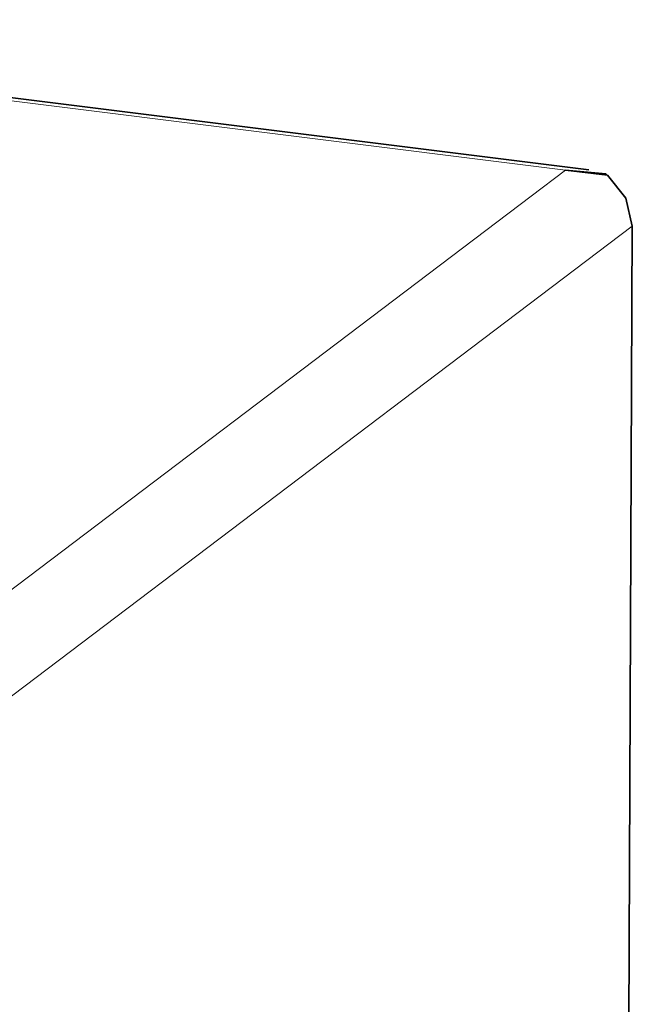
# Model space of a CAD drawing. Units: millimetres. Extents: x -844 to 1584, y 5031 to 7062.
# Drawn here: x 1558 to 1576, y 5415 to 5445 of the extents above; entities that cross this region are included whole.
import ezdxf

# ---------------------------------------------------------------- set-up
doc = ezdxf.new("R2010")
doc.units = ezdxf.units.MM
doc.layers.add('Capa 1', color=7, linetype='Continuous')

# ---------------------------------------------------------------- blocks, each defined once
blk = doc.blocks.new('A$C4484')
at = {"layer": 'Capa 1', "lineweight": 35}
for points in [[(2419.2735, 409.4125), (2419.2735, 409.4125), (1910.7515, 472.9725), (1910.7515, 472.9725)], [(2419.831, 409.2485), (2419.831, 409.2485), (2418.57, 409.402), (2418.57, 409.402)], [(2418.57, 409.402), (2418.57, 409.402), (2419.7765, 409.289), (2419.7765, 409.289)], [(2419.7765, 409.289), (2419.7765, 409.289), (2419.7765, 409.2695), (2419.7765, 409.2695)], [(2420.4645, 383.91), (2420.4645, 383.91), (2420.5685, 407.73), (2420.5685, 407.73)]]:
    blk.add_open_spline(points, degree=3, dxfattribs=at)
at = {"layer": 'Capa 1', "lineweight": 5}
for points in [[(1911.0245, 472.8405), (1911.0245, 472.8405), (2418.571, 409.402), (2418.571, 409.402)], [(2418.571, 409.401), (2418.571, 409.401), (2105.126, 172.001), (2105.126, 172.001)], [(2420.5675, 407.7305), (2420.5675, 407.7305), (2106.4575, 169.824), (2106.4575, 169.824)]]:
    blk.add_open_spline(points, degree=3, dxfattribs=at)
at = {"layer": 'Capa 1', "lineweight": 35}
for points in [[(2419.803, 409.261), (2419.803, 409.261), (2419.789, 409.275), (2419.789, 409.275), (2419.789, 409.275), (2419.789, 409.275), (2419.7765, 409.289), (2419.7765, 409.289)], [(2419.831, 409.2485), (2419.831, 409.2485), (2420.3745, 408.5625), (2420.3745, 408.5625), (2420.3745, 408.5625), (2420.3745, 408.5625), (2420.5685, 407.73), (2420.5685, 407.73)]]:
    blk.add_open_spline(points, degree=3, knots=[0, 0, 0, 0, 0.5, 0.5, 0.5, 0.5, 1, 1, 1, 1], dxfattribs=at)

msp = doc.modelspace()

# ---------------------------------------------------------------- block references
msp.add_blockref('A$C4484', (-844.308, 5030.631))

doc.saveas('drawing.dxf')
